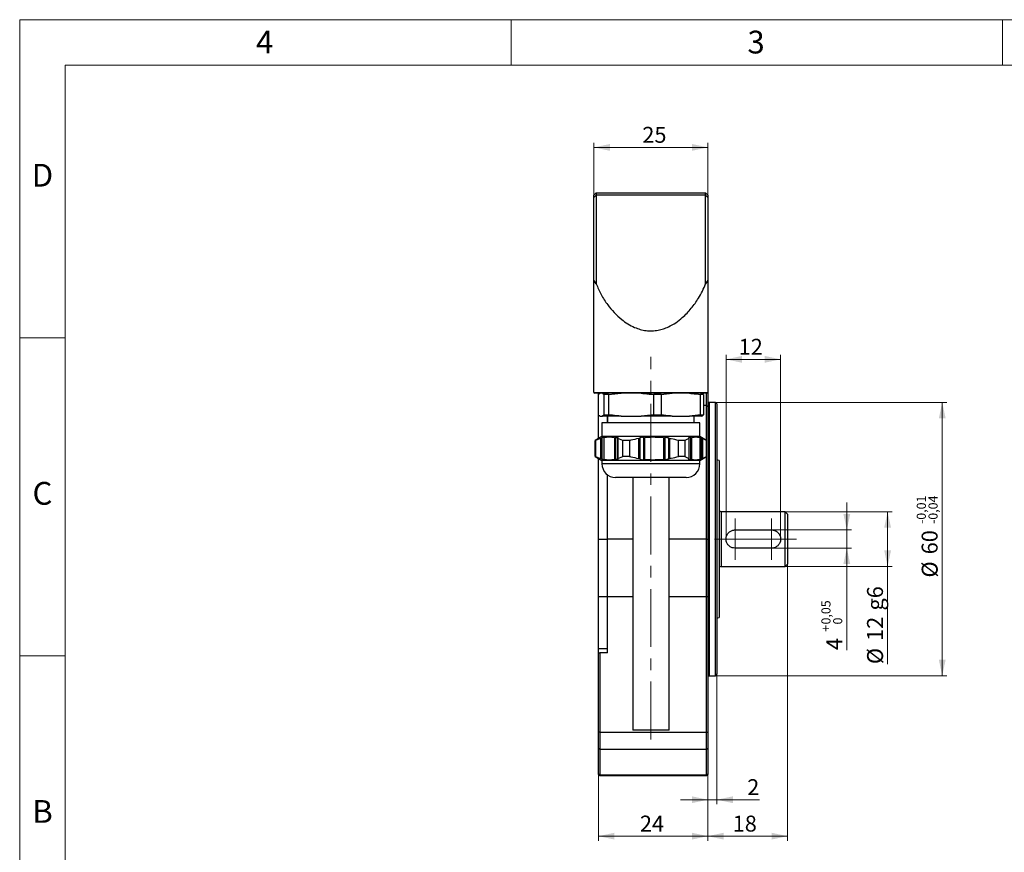
# Model space of a CAD drawing. Units: millimetres. Extents: x 0 to 432, y 0 to 279.
# Drawn here: x 0 to 216, y 97 to 279 of the extents above; entities that cross this region are included whole.
import ezdxf

# ---------------------------------------------------------------- set-up
doc = ezdxf.new("R2010")
doc.units = ezdxf.units.MM
doc.linetypes.add('CENTERX2', pattern=[20.32, 12.7, -2.54, 2.54, -2.54])
doc.styles.add('SLDTEXTSTYLE0', font='TXT', dxfattribs={"width": 0.605})
doc.styles.add('SLDTEXTSTYLE2', font='TXT', dxfattribs={"width": 0.75})
doc.dimstyles.new('SLDDIMSTYLE0', dxfattribs={"dimtxt": 3.5, "dimasz": 3.5, "dimexe": 0, "dimexo": 0.0625, "dimgap": 0.875, "dimtad": 1, "dimdec": 1, "dimrnd": 1e-09, "dimzin": 12, "dimdsep": 46, "dimtxsty": 'SLDTEXTSTYLE0', "dimsah": 1, "dimcen": 0.09, "dimadec": 0, "dimazin": 3, "dimtfac": 1, "dimtdec": 1, "dimtofl": 0, "dimtmove": 0, "dimatfit": 3, "dimfxl": 0, "dimfrac": 2, "dimtolj": 1, "dimtzin": 12, "dimarcsym": 0})
doc.dimstyles.new('SLDDIMSTYLE2', dxfattribs={"dimtxt": 3.5, "dimasz": 3.5, "dimexe": 0, "dimexo": 0.0625, "dimgap": 0.875, "dimtad": 1, "dimdec": 1, "dimrnd": 1e-09, "dimzin": 12, "dimdsep": 46, "dimtxsty": 'SLDTEXTSTYLE0', "dimsah": 1, "dimcen": 0.09, "dimadec": 0, "dimazin": 3, "dimtol": 1, "dimtp": -0.01, "dimtm": 0.04, "dimtfac": 1, "dimtofl": 0, "dimtmove": 0, "dimatfit": 3, "dimfxl": 0, "dimfrac": 2, "dimtolj": 1, "dimarcsym": 0})
doc.dimstyles.new('SLDDIMSTYLE3', dxfattribs={"dimtxt": 3.5, "dimasz": 3.5, "dimexe": 0, "dimexo": 0.0625, "dimgap": 0.875, "dimtad": 1, "dimrnd": 1e-09, "dimzin": 12, "dimdsep": 46, "dimtxsty": 'SLDTEXTSTYLE0', "dimsah": 1, "dimcen": 0.09, "dimadec": 0, "dimazin": 3, "dimtfac": 1, "dimtdec": 1, "dimtofl": 0, "dimtmove": 0, "dimatfit": 3, "dimfxl": 0, "dimfrac": 2, "dimtolj": 1, "dimarcsym": 0})
doc.dimstyles.new('SLDDIMSTYLE4', dxfattribs={"dimtxt": 3.5, "dimasz": 3.5, "dimexe": 0, "dimexo": 0.0625, "dimgap": 0.875, "dimtad": 1, "dimdec": 1, "dimrnd": 1e-09, "dimzin": 12, "dimdsep": 46, "dimtxsty": 'SLDTEXTSTYLE0', "dimsah": 1, "dimcen": 0.09, "dimadec": 0, "dimazin": 3, "dimtfac": 1, "dimtdec": 1, "dimtmove": 0, "dimatfit": 0, "dimfxl": 0, "dimfrac": 2, "dimtolj": 1, "dimtzin": 12, "dimarcsym": 0})
doc.dimstyles.new('SLDDIMSTYLE5', dxfattribs={"dimtxt": 3.5, "dimasz": 3.5, "dimexe": 0, "dimexo": 0.0625, "dimgap": 0.875, "dimtad": 1, "dimdec": 0, "dimrnd": 1e-09, "dimzin": 12, "dimdsep": 46, "dimtxsty": 'SLDTEXTSTYLE0', "dimsah": 1, "dimcen": 0.09, "dimadec": 0, "dimazin": 3, "dimtfac": 1, "dimtdec": 1, "dimtofl": 0, "dimtmove": 0, "dimatfit": 3, "dimfxl": 0, "dimfrac": 2, "dimtolj": 1, "dimtzin": 12, "dimarcsym": 0})
doc.dimstyles.new('SLDDIMSTYLE6', dxfattribs={"dimtxt": 3.5, "dimasz": 3.5, "dimexe": 0, "dimexo": 0.0625, "dimgap": 0.875, "dimtad": 1, "dimdec": 1, "dimrnd": 1e-09, "dimzin": 12, "dimdsep": 46, "dimtxsty": 'SLDTEXTSTYLE0', "dimsah": 1, "dimcen": 0.09, "dimadec": 0, "dimazin": 3, "dimtol": 1, "dimtp": 0.05, "dimtfac": 1, "dimtmove": 0, "dimatfit": 0, "dimfxl": 0, "dimfrac": 2, "dimtolj": 1, "dimarcsym": 0})

# ---------------------------------------------------------------- blocks, each defined once
blk = doc.blocks.new('_D_10')
at = {"color": 7, "linetype": 'Continuous', "lineweight": 18}
for p, q in [((152.86, 195.36), (203.66, 195.36)), ((202.66, 135.36), (202.66, 195.36)), ((152.86, 135.36), (203.66, 135.36))]:
    blk.add_line(p, q, dxfattribs=at)
for points in [[(202.66, 195.36), (201.91, 191.86), (203.41, 191.86)], [(202.66, 135.36), (203.41, 138.86), (201.91, 138.86)]]:
    blk.add_solid(points, dxfattribs=at)
at = {"color": 7, "linetype": 'Continuous', "lineweight": 18, "attachment_point": 1, "rotation": 90, "style": 'SLDTEXTSTYLE0'}
for s, insert, char_height in [('0,01', (197.06, 169.61), 2), ('0,04', (199.64, 169.61), 2), ('-', (197.06, 168.69), 2), ('-', (199.64, 168.69), 2), ('60', (198.14, 162.01), 3.5), ('%%c', (198.15, 156.91), 3.5)]:
    blk.add_mtext(s, dxfattribs=dict(at, insert=insert, char_height=char_height))
blk = doc.blocks.new('_D_11')
at = {"color": 7, "linetype": 'Continuous', "lineweight": 18}
for p, q in [((168.16, 171.36), (191.66, 171.36)), ((190.66, 171.36), (190.66, 159.36)), ((168.16, 159.36), (191.66, 159.36)), ((190.66, 159.36), (190.66, 137.9))]:
    blk.add_line(p, q, dxfattribs=at)
for points in [[(190.66, 171.36), (189.91, 167.86), (191.41, 167.86)], [(190.66, 159.36), (191.41, 162.86), (189.91, 162.86)]]:
    blk.add_solid(points, dxfattribs=at)
at = {"color": 7, "linetype": 'Continuous', "lineweight": 18, "char_height": 3.5, "attachment_point": 1, "rotation": 90, "style": 'SLDTEXTSTYLE0'}
for s, insert in [('g6', (186.14, 149.66)), ('12', (186.14, 143)), ('%%c', (186.15, 137.9))]:
    blk.add_mtext(s, dxfattribs=dict(at, insert=insert))
blk = doc.blocks.new('_D_12')
at = {"color": 7, "linetype": 'Continuous', "lineweight": 18}
for p, q in [((153.16, 135.66), (153.16, 107.12)), ((151.16, 122.99), (151.16, 107.12)), ((151.16, 108.12), (145.16, 108.12)), ((153.16, 108.12), (151.16, 108.12)), ((153.16, 108.12), (162.49, 108.12))]:
    blk.add_line(p, q, dxfattribs=at)
for points in [[(151.16, 108.12), (147.66, 108.87), (147.66, 107.37)], [(153.16, 108.12), (156.66, 107.37), (156.66, 108.87)]]:
    blk.add_solid(points, dxfattribs=at)
at = {"color": 7, "linetype": 'Continuous', "lineweight": 18, "insert": (159.82, 112.63), "char_height": 3.5, "attachment_point": 1, "style": 'SLDTEXTSTYLE0'}
blk.add_mtext('2', dxfattribs=at)
blk = doc.blocks.new('_D_13')
at = {"color": 7, "linetype": 'Continuous', "lineweight": 18}
for p, q in [((168.66, 159.86), (168.66, 99.12)), ((151.16, 122.99), (151.16, 99.12)), ((168.66, 100.12), (151.16, 100.12))]:
    blk.add_line(p, q, dxfattribs=at)
for points in [[(151.16, 100.12), (154.66, 99.37), (154.66, 100.87)], [(168.66, 100.12), (165.16, 100.87), (165.16, 99.37)]]:
    blk.add_solid(points, dxfattribs=at)
at = {"color": 7, "linetype": 'Continuous', "lineweight": 18, "insert": (156.63, 104.63), "char_height": 3.5, "attachment_point": 1, "style": 'SLDTEXTSTYLE0'}
blk.add_mtext('18', dxfattribs=at)
blk = doc.blocks.new('_D_14')
at = {"color": 7, "linetype": 'Continuous', "lineweight": 18}
for p, q in [((151.16, 122.99), (151.16, 99.12)), ((127.16, 113.79), (127.16, 99.12)), ((151.16, 100.12), (127.16, 100.12))]:
    blk.add_line(p, q, dxfattribs=at)
for points in [[(127.16, 100.12), (130.66, 99.37), (130.66, 100.87)], [(151.16, 100.12), (147.66, 100.87), (147.66, 99.37)]]:
    blk.add_solid(points, dxfattribs=at)
at = {"color": 7, "linetype": 'Continuous', "lineweight": 18, "insert": (136.25, 104.63), "char_height": 3.5, "attachment_point": 1, "style": 'SLDTEXTSTYLE0'}
blk.add_mtext('24', dxfattribs=at)
blk = doc.blocks.new('_D_15')
at = {"color": 7, "linetype": 'Continuous', "lineweight": 18}
for p, q in [((126.16, 227.58), (126.16, 252.36)), ((126.16, 251.36), (151.16, 251.36)), ((151.16, 227.58), (151.16, 252.36))]:
    blk.add_line(p, q, dxfattribs=at)
for points in [[(126.16, 251.36), (129.66, 250.61), (129.66, 252.11)], [(151.16, 251.36), (147.66, 252.11), (147.66, 250.61)]]:
    blk.add_solid(points, dxfattribs=at)
at = {"color": 7, "linetype": 'Continuous', "lineweight": 18, "insert": (136.78, 255.87), "char_height": 3.5, "attachment_point": 1, "style": 'SLDTEXTSTYLE0'}
blk.add_mtext('25', dxfattribs=at)
blk = doc.blocks.new('_D_16')
at = {"color": 7, "linetype": 'Continuous', "lineweight": 18}
for p, q in [((155.16, 165.36), (155.16, 205.82)), ((167.16, 165.36), (167.16, 205.82)), ((155.16, 204.82), (167.16, 204.82))]:
    blk.add_line(p, q, dxfattribs=at)
for points in [[(155.16, 204.82), (158.66, 204.07), (158.66, 205.57)], [(167.16, 204.82), (163.66, 205.57), (163.66, 204.07)]]:
    blk.add_solid(points, dxfattribs=at)
at = {"color": 7, "linetype": 'Continuous', "lineweight": 18, "insert": (157.94, 209.33), "char_height": 3.5, "attachment_point": 1, "style": 'SLDTEXTSTYLE0'}
blk.add_mtext('12', dxfattribs=at)
blk = doc.blocks.new('_D_17')
at = {"color": 7, "linetype": 'Continuous', "lineweight": 18}
for p, q in [((181.7, 167.36), (181.7, 173.36)), ((165.16, 167.36), (182.7, 167.36)), ((181.7, 167.36), (181.7, 163.36)), ((165.16, 163.36), (182.7, 163.36)), ((181.7, 163.36), (181.7, 140.99))]:
    blk.add_line(p, q, dxfattribs=at)
for points in [[(181.7, 167.36), (182.45, 170.86), (180.95, 170.86)], [(181.7, 163.36), (180.95, 159.86), (182.45, 159.86)]]:
    blk.add_solid(points, dxfattribs=at)
at = {"color": 7, "linetype": 'Continuous', "lineweight": 18, "attachment_point": 1, "rotation": 90, "style": 'SLDTEXTSTYLE0'}
for s, insert, char_height in [('0,05', (176.11, 146.6), 2), ('0', (178.69, 146.6), 2), ('+', (176.11, 145), 2), ('4', (177.19, 140.99), 3.5)]:
    blk.add_mtext(s, dxfattribs=dict(at, insert=insert, char_height=char_height))
blk = doc.blocks.new('SW_CENTERMARKSYMBOL_2')
at = {"color": 0, "linetype": 'Continuous', "lineweight": 18}
for p, q in [((0, 2.54), (0, 4.54)), ((8, 2.54), (8, 4.54)), ((0, 0), (0, 2.54)), ((8, 0), (8, 2.54)), ((-2.54, 0), (-4.54, 0)), ((0, 0), (-2.54, 0)), ((0, 0), (0, -2.54)), ((0, 0), (2.54, 0)), ((2.54, 0), (4.54, 0)), ((5.46, 0), (3.46, 0)), ((8, 0), (5.46, 0)), ((8, 0), (8, -2.54)), ((8, 0), (10.54, 0)), ((10.54, 0), (12.54, 0)), ((0, -2.54), (0, -4.54)), ((8, -2.54), (8, -4.54))]:
    blk.add_line(p, q, dxfattribs=at)

msp = doc.modelspace()

# ---------------------------------------------------------------- linework, layer by layer
at = {"color": 7, "linetype": 'Continuous', "lineweight": 18}
for p, q in [((0, 0), (0, 279.4)), ((0, 279.4), (431.8, 279.4)), ((107.95, 269.4), (107.95, 279.4)), ((215.9, 269.4), (215.9, 279.4)), ((421.8, 269.4), (10, 269.4)), ((10, 269.4), (10, 10)), ((10, 209.55), (0, 209.55)), ((0, 139.7), (10, 139.7))]:
    msp.add_line(p, q, dxfattribs=at)
at = {"color": 7, "linetype": 'Continuous', "lineweight": 25}
for p, q in [((126.159, 240.859), (126.659, 241.359)), ((126.159, 240.413), (126.659, 240.873)), ((126.159, 240.413), (126.159, 240.859)), ((126.159, 222.185), (126.159, 240.413)), ((126.659, 241.359), (126.659, 240.873)), ((126.659, 241.359), (150.659, 241.359)), ((126.659, 240.873), (126.659, 221.387)), ((150.659, 240.873), (126.659, 240.873)), ((150.659, 240.873), (150.659, 241.359)), ((150.659, 241.359), (151.159, 240.859)), ((150.659, 221.387), (150.659, 240.873)), ((150.659, 240.873), (151.159, 240.413)), ((151.159, 240.859), (151.159, 240.413)), ((151.159, 240.413), (151.159, 222.185)), ((126.659, 221.387), (126.159, 222.185)), ((126.159, 197.559), (126.159, 222.185)), ((151.159, 222.185), (150.659, 221.387)), ((151.159, 222.185), (151.159, 197.559)), ((126.159, 197.559), (151.159, 197.559)), ((126.159, 197.559), (126.359, 197.359)), ((150.959, 197.359), (126.359, 197.359)), ((127.096, 197.091), (127.456, 197.359)), ((127.096, 197.091), (127.096, 192.627)), ((127.159, 197.138), (127.159, 197.359)), ((129.375, 197.091), (128.378, 197.091)), ((128.378, 192.627), (128.378, 197.091)), ((129.375, 197.091), (132.163, 197.359)), ((129.375, 197.091), (129.375, 192.627)), ((139.287, 192.627), (139.287, 197.091)), ((140.938, 197.091), (139.287, 197.091)), ((140.938, 197.091), (143.365, 197.359)), ((140.938, 197.091), (140.938, 192.627)), ((149.568, 192.627), (149.568, 197.091)), ((150.222, 197.091), (149.568, 197.091)), ((150.222, 197.091), (149.861, 197.359)), ((150.222, 197.091), (150.222, 192.627)), ((150.859, 194.661), (150.859, 197.359)), ((151.159, 197.559), (150.959, 197.359)), ((151.159, 197.559), (151.159, 194.361)), ((152.859, 195.359), (151.459, 195.359)), ((151.459, 195.359), (151.459, 135.359)), ((153.159, 195.059), (152.859, 195.359)), ((152.859, 135.359), (152.859, 195.359)), ((153.159, 195.059), (153.159, 135.659)), ((127.159, 187.426), (127.159, 192.578)), ((128.378, 192.627), (128.017, 192.359)), ((128.378, 192.627), (129.375, 192.627)), ((139.287, 192.627), (136.499, 192.359)), ((139.287, 192.627), (140.938, 192.627)), ((149.568, 192.627), (147.141, 192.359)), ((149.568, 192.627), (150.222, 192.627)), ((150.859, 194.661), (150.222, 194.661)), ((150.859, 187.022), (150.859, 194.661)), ((150.859, 194.661), (151.159, 194.361)), ((151.159, 194.361), (151.159, 165.359)), ((127.456, 192.359), (128.017, 192.359)), ((127.909, 190.859), (127.909, 187.859)), ((149.409, 190.859), (127.909, 190.859)), ((132.163, 192.359), (128.017, 192.359)), ((129.159, 192.359), (129.159, 190.859)), ((129.159, 190.859), (129.159, 192.359)), ((132.163, 192.359), (136.499, 192.359)), ((143.365, 192.359), (136.499, 192.359)), ((143.365, 192.359), (147.141, 192.359)), ((149.861, 192.359), (147.141, 192.359)), ((148.159, 190.859), (148.159, 192.359)), ((149.409, 187.859), (149.409, 190.859)), ((127.909, 187.859), (126.409, 186.993)), ((126.515, 186.993), (126.409, 186.993)), ((126.409, 183.493), (126.409, 186.993)), ((127.619, 187.418), (126.515, 186.993)), ((126.515, 186.993), (126.515, 183.493)), ((127.619, 187.418), (127.619, 183.068)), ((127.859, 187.528), (127.859, 182.958)), ((149.409, 187.859), (127.909, 187.859)), ((128.29, 187.611), (128.29, 182.876)), ((128.34, 187.6), (128.34, 182.886)), ((130.669, 187.6), (130.669, 182.886)), ((130.908, 187.643), (130.908, 182.843)), ((131.339, 187.475), (131.339, 183.012)), ((132.493, 186.993), (131.39, 187.418)), ((131.39, 187.418), (131.39, 183.068)), ((133.984, 186.993), (132.493, 186.993)), ((132.493, 183.493), (132.493, 186.993)), ((133.984, 186.993), (133.984, 183.493)), ((135.97, 187.418), (135.97, 183.068)), ((136.206, 187.528), (136.206, 182.958)), ((137.017, 187.643), (137.017, 182.843)), ((137.268, 187.6), (137.268, 182.886)), ((141.459, 187.6), (141.459, 182.886)), ((141.694, 187.643), (141.694, 182.843)), ((142.505, 187.528), (142.505, 182.958)), ((142.756, 187.418), (142.756, 183.068)), ((146.127, 186.993), (144.743, 186.993)), ((144.743, 183.493), (144.743, 186.993)), ((147.01, 187.418), (146.127, 186.993)), ((146.127, 186.993), (146.127, 183.493)), ((147.01, 187.418), (147.01, 183.068)), ((147.041, 183.026), (147.041, 187.459)), ((147.366, 187.643), (147.366, 182.843)), ((147.586, 187.6), (147.586, 182.886)), ((150.909, 186.993), (149.409, 187.859)), ((149.449, 187.6), (149.449, 182.886)), ((149.48, 182.881), (149.48, 187.605)), ((149.805, 187.528), (149.805, 182.958)), ((150.909, 186.993), (150.026, 187.418)), ((150.026, 187.418), (150.026, 183.068)), ((150.909, 183.493), (150.909, 186.993)), ((126.409, 183.493), (127.909, 182.627)), ((126.515, 183.493), (126.409, 183.493)), ((126.515, 183.493), (127.619, 183.068)), ((127.159, 165.359), (127.159, 183.06)), ((127.909, 182.627), (127.909, 181.859)), ((149.409, 182.627), (127.909, 182.627)), ((149.409, 181.859), (127.909, 181.859)), ((131.39, 183.068), (132.493, 183.493)), ((133.984, 183.493), (132.493, 183.493)), ((146.127, 183.493), (144.743, 183.493)), ((146.127, 183.493), (147.01, 183.068)), ((149.409, 182.627), (150.909, 183.493)), ((149.409, 181.859), (149.409, 182.627)), ((150.026, 183.068), (150.909, 183.493)), ((150.859, 165.359), (150.859, 183.464)), ((153.659, 182.591), (153.159, 182.725)), ((153.659, 182.591), (153.659, 148.127)), ((129.159, 165.359), (129.159, 179.422)), ((146.409, 178.859), (130.909, 178.859)), ((134.659, 178.859), (134.659, 123.359)), ((142.659, 123.359), (142.659, 178.859)), ((168.159, 171.359), (154.059, 171.359)), ((154.059, 171.359), (154.059, 159.359)), ((168.659, 170.859), (168.159, 171.359)), ((168.159, 159.359), (168.159, 171.359)), ((168.659, 170.859), (168.659, 159.859)), ((157.159, 167.359), (165.159, 167.359)), ((127.159, 165.359), (129.159, 165.359)), ((127.159, 152.75), (127.159, 165.359)), ((129.159, 152.75), (129.159, 165.359)), ((134.659, 165.359), (129.159, 165.359)), ((150.859, 165.359), (142.659, 165.359)), ((150.859, 152.75), (150.859, 165.359)), ((150.859, 165.359), (151.159, 165.359)), ((151.159, 165.359), (151.159, 152.726)), ((165.159, 163.359), (157.159, 163.359)), ((154.059, 159.359), (168.159, 159.359)), ((168.159, 159.359), (168.659, 159.859)), ((127.159, 152.75), (129.159, 152.75)), ((127.159, 141.359), (127.159, 152.75)), ((129.159, 141.359), (129.159, 152.75)), ((129.159, 140.359), (129.159, 152.75)), ((129.159, 152.75), (134.659, 152.75)), ((142.659, 152.75), (150.859, 152.75)), ((150.859, 122.986), (150.859, 152.75)), ((150.859, 152.75), (151.159, 152.726)), ((151.159, 152.726), (151.159, 122.986)), ((153.159, 147.993), (153.659, 148.127)), ((127.159, 141.359), (129.159, 141.359)), ((127.159, 140.359), (127.159, 141.359)), ((127.159, 122.986), (127.159, 140.359)), ((127.159, 140.359), (127.459, 140.359)), ((127.459, 140.359), (127.459, 122.986)), ((129.159, 140.359), (127.459, 140.359)), ((151.459, 135.359), (152.859, 135.359)), ((152.859, 135.359), (153.159, 135.659)), ((142.659, 123.359), (134.659, 123.359)), ((127.159, 119.412), (127.159, 122.986)), ((127.459, 122.986), (127.159, 122.986)), ((127.459, 122.986), (127.459, 119.122)), ((127.459, 122.986), (150.859, 122.986)), ((150.859, 119.122), (150.859, 122.986)), ((150.859, 122.986), (151.159, 122.986)), ((151.159, 122.986), (151.159, 119.412)), ((127.459, 119.122), (127.159, 119.412)), ((127.159, 113.785), (127.159, 119.412)), ((150.859, 119.122), (127.459, 119.122)), ((127.459, 119.122), (127.459, 113.495)), ((151.159, 119.412), (150.859, 119.122)), ((150.859, 113.495), (150.859, 119.122)), ((151.159, 119.412), (151.159, 113.785)), ((127.459, 113.495), (127.159, 113.785)), ((127.159, 113.659), (127.159, 113.785)), ((127.459, 113.359), (127.159, 113.659)), ((150.859, 113.495), (127.459, 113.495)), ((127.459, 113.495), (127.459, 113.359)), ((150.859, 113.359), (127.459, 113.359)), ((151.159, 113.785), (150.859, 113.495)), ((151.159, 113.659), (150.859, 113.359)), ((150.859, 113.359), (150.859, 113.495)), ((151.159, 113.785), (151.159, 113.659))]:
    msp.add_line(p, q, dxfattribs=at)
at = {"color": 7, "linetype": 'CENTERX2', "lineweight": 18}
for p, q in [((138.659, 121.359), (138.659, 205.359)), ((170.659, 165.359), (144.217, 165.359))]:
    msp.add_line(p, q, dxfattribs=at)
at = {"color": 7, "linetype": 'Continuous', "lineweight": 25}
for centre, radius, start, end in [((151.459, 195.659), 0.3, 180, 270), ((130.909, 181.859), 3, 180, 270), ((146.409, 181.859), 3, 270, 0), ((154.059, 171.759), 0.4, 180, 270), ((154.059, 158.959), 0.4, 90, 180), ((151.459, 135.059), 0.3, 90, 180)]:
    msp.add_arc(centre, radius, start, end, dxfattribs=at)
for points, knots in [([(126.659, 221.387), (126.992, 220.607), (127.658, 219.047), (129.022, 216.931), (130.541, 215.083), (132.029, 213.683), (133.558, 212.587), (134.936, 211.857), (136.298, 211.374), (137.592, 211.106), (138.926, 211.046), (140.214, 211.185), (141.413, 211.498), (142.739, 212.023), (144.159, 212.838), (145.894, 214.192), (147.611, 215.999), (149.002, 217.997), (150.006, 219.804), (150.441, 220.859), (150.659, 221.387)], [0, 0, 0, 0, 0.0871249, 0.1742142, 0.2408756, 0.307451, 0.3546154, 0.4016984, 0.4367599, 0.471782, 0.5070346, 0.5422939, 0.5743468, 0.6064282, 0.6585957, 0.7108699, 0.7963799, 0.8820432, 0.9410195, 1, 1, 1, 1]), ([(128.017, 197.359), (128.048, 197.343), (128.169, 197.282), (128.289, 197.172), (128.378, 197.091)], [0, 0, 0, 0, 0.2563815, 1, 1, 1, 1]), ([(136.499, 197.359), (136.749, 197.343), (137.68, 197.281), (138.608, 197.171), (139.287, 197.091)], [0, 0, 0, 0, 0.2678386, 1, 1, 1, 1]), ([(147.141, 197.359), (147.32, 197.346), (148.131, 197.285), (148.939, 197.176), (149.568, 197.091)], [0, 0, 0, 0, 0.22130804, 1, 1, 1, 1]), ([(127.456, 192.359), (127.44, 192.367), (127.319, 192.427), (127.199, 192.534), (127.096, 192.627)], [0, 0, 0, 0, 0.1366097, 1, 1, 1, 1]), ([(132.163, 192.359), (131.791, 192.385), (130.86, 192.449), (129.932, 192.56), (129.375, 192.627)], [0, 0, 0, 0, 0.39916239, 1, 1, 1, 1]), ([(143.365, 192.359), (143.243, 192.368), (142.432, 192.428), (141.624, 192.536), (140.938, 192.627)], [0, 0, 0, 0, 0.1502387, 1, 1, 1, 1]), ([(149.861, 192.359), (149.884, 192.371), (150.005, 192.431), (150.125, 192.539), (150.222, 192.627)], [0, 0, 0, 0, 0.1907676, 1, 1, 1, 1]), ([(127.619, 187.418), (127.64, 187.426), (127.681, 187.44), (127.767, 187.48), (127.827, 187.511), (127.859, 187.528)], [0, 0, 0, 0, 0.3263719, 0.6523317, 1, 1, 1, 1]), ([(128.309, 187.643), (128.323, 187.661), (128.351, 187.696), (128.332, 187.718), (128.27, 187.712), (128.173, 187.68), (128.047, 187.625), (127.937, 187.57), (127.872, 187.535), (127.859, 187.528)], [0, 0, 0, 0, 0.1619061, 0.3246436, 0.4754118, 0.621498, 0.7769658, 0.9519909, 1, 1, 1, 1]), ([(128.309, 187.643), (128.301, 187.632), (128.284, 187.61), (128.295, 187.595), (128.325, 187.598), (128.34, 187.6)], [0, 0, 0, 0, 0.3379842, 0.6779092, 1, 1, 1, 1]), ([(130.669, 187.6), (130.283, 187.657), (129.507, 187.772), (128.73, 187.658), (128.34, 187.6)], [0, 0, 0, 0, 0.4970526, 1, 1, 1, 1]), ([(130.669, 187.6), (130.687, 187.598), (130.725, 187.595), (130.803, 187.608), (130.866, 187.627), (130.901, 187.64), (130.908, 187.643)], [0, 0, 0, 0, 0.3063804, 0.6134329, 0.9256712, 1, 1, 1, 1]), ([(130.908, 187.643), (130.959, 187.661), (131.06, 187.696), (131.2, 187.718), (131.306, 187.712), (131.372, 187.68), (131.398, 187.625), (131.384, 187.57), (131.363, 187.535), (131.359, 187.528)], [0, 0, 0, 0, 0.1619251, 0.32466, 0.4754255, 0.621512, 0.7769841, 0.9520108, 1, 1, 1, 1]), ([(131.39, 187.418), (131.374, 187.426), (131.344, 187.44), (131.334, 187.48), (131.35, 187.511), (131.359, 187.528)], [0, 0, 0, 0, 0.3263644, 0.6523237, 1, 1, 1, 1]), ([(135.97, 187.418), (135.386, 187.306), (134.72, 187.179), (134.063, 187.013), (133.984, 186.993)], [0, 0, 0, 0, 0.8788014, 1, 1, 1, 1]), ([(135.97, 187.418), (136.003, 187.426), (136.067, 187.44), (136.15, 187.48), (136.187, 187.511), (136.206, 187.528)], [0, 0, 0, 0, 0.32648475, 0.65246241, 1, 1, 1, 1]), ([(137.017, 187.643), (136.981, 187.661), (136.91, 187.696), (136.763, 187.718), (136.61, 187.712), (136.464, 187.68), (136.331, 187.625), (136.249, 187.57), (136.213, 187.535), (136.206, 187.528)], [0, 0, 0, 0, 0.1618805, 0.3246214, 0.4753897, 0.621475, 0.7769432, 0.9519666, 1, 1, 1, 1]), ([(137.017, 187.643), (137.038, 187.632), (137.082, 187.61), (137.172, 187.595), (137.237, 187.598), (137.268, 187.6)], [0, 0, 0, 0, 0.3378886, 0.6778422, 1, 1, 1, 1]), ([(141.459, 187.6), (140.228, 187.675), (138.828, 187.76), (137.436, 187.617), (137.268, 187.6)], [0, 0, 0, 0, 0.8788594, 1, 1, 1, 1]), ([(141.459, 187.6), (141.489, 187.598), (141.548, 187.595), (141.626, 187.608), (141.672, 187.627), (141.691, 187.64), (141.694, 187.643)], [0, 0, 0, 0, 0.306491, 0.613547, 0.9257958, 1, 1, 1, 1]), ([(141.694, 187.643), (141.725, 187.661), (141.786, 187.696), (141.924, 187.718), (142.073, 187.712), (142.222, 187.68), (142.362, 187.625), (142.454, 187.57), (142.496, 187.535), (142.505, 187.528)], [0, 0, 0, 0, 0.161885, 0.3246237, 0.4753925, 0.6214782, 0.7769435, 0.9519665, 1, 1, 1, 1]), ([(142.756, 187.418), (142.724, 187.426), (142.659, 187.44), (142.57, 187.48), (142.527, 187.511), (142.505, 187.528)], [0, 0, 0, 0, 0.3264861, 0.6524496, 1, 1, 1, 1]), ([(144.743, 186.993), (144.201, 187.123), (143.542, 187.281), (142.875, 187.398), (142.756, 187.418)], [0, 0, 0, 0, 0.8226312, 1, 1, 1, 1]), ([(147.366, 187.643), (147.317, 187.661), (147.218, 187.696), (147.089, 187.718), (146.998, 187.712), (146.949, 187.68), (146.943, 187.625), (146.971, 187.57), (147, 187.535), (147.006, 187.528)], [0, 0, 0, 0, 0.161925, 0.32466, 0.4754242, 0.6215125, 0.7769832, 0.9520111, 1, 1, 1, 1]), ([(147.01, 187.418), (147.021, 187.426), (147.044, 187.44), (147.042, 187.48), (147.018, 187.511), (147.006, 187.528)], [0, 0, 0, 0, 0.32637008, 0.65232466, 1, 1, 1, 1]), ([(147.366, 187.643), (147.396, 187.632), (147.456, 187.61), (147.536, 187.595), (147.57, 187.598), (147.586, 187.6)], [0, 0, 0, 0, 0.3380446, 0.6779649, 1, 1, 1, 1]), ([(149.449, 187.6), (149.141, 187.657), (148.52, 187.772), (147.899, 187.658), (147.586, 187.6)], [0, 0, 0, 0, 0.4970519, 1, 1, 1, 1]), ([(149.445, 187.643), (149.425, 187.661), (149.385, 187.696), (149.383, 187.718), (149.426, 187.712), (149.508, 187.68), (149.623, 187.625), (149.728, 187.57), (149.792, 187.535), (149.805, 187.528)], [0, 0, 0, 0, 0.1619062, 0.3246459, 0.4754098, 0.6214971, 0.7769671, 0.9519921, 1, 1, 1, 1]), ([(149.449, 187.6), (149.46, 187.598), (149.482, 187.595), (149.481, 187.608), (149.464, 187.627), (149.448, 187.64), (149.445, 187.643)], [0, 0, 0, 0, 0.3063897, 0.613433, 0.9256681, 1, 1, 1, 1]), ([(150.026, 187.418), (150.008, 187.426), (149.974, 187.44), (149.895, 187.48), (149.836, 187.511), (149.805, 187.528)], [0, 0, 0, 0, 0.3263748, 0.6523308, 1, 1, 1, 1]), ([(127.859, 182.958), (127.823, 182.977), (127.753, 183.014), (127.669, 183.051), (127.632, 183.063), (127.619, 183.068)], [0, 0, 0, 0, 0.3917207, 0.7858867, 1, 1, 1, 1]), ([(127.859, 182.958), (127.917, 182.927), (128.034, 182.866), (128.188, 182.799), (128.297, 182.767), (128.323, 182.774), (128.335, 182.777)], [0, 0, 0, 0, 0.2739174, 0.5494454, 0.7909324, 1, 1, 1, 1]), ([(128.34, 182.886), (128.326, 182.888), (128.297, 182.892), (128.286, 182.878), (128.295, 182.859), (128.307, 182.846), (128.309, 182.843)], [0, 0, 0, 0, 0.3063843, 0.6134316, 0.9256708, 1, 1, 1, 1]), ([(128.336, 182.792), (128.337, 182.796), (128.341, 182.807), (128.322, 182.829), (128.309, 182.843)], [0, 0, 0, 0, 0.3516109, 1, 1, 1, 1]), ([(128.34, 182.886), (128.726, 182.829), (129.502, 182.714), (130.278, 182.829), (130.669, 182.886)], [0, 0, 0, 0, 0.4970519, 1, 1, 1, 1]), ([(130.908, 182.843), (130.877, 182.854), (130.816, 182.876), (130.729, 182.892), (130.688, 182.888), (130.669, 182.886)], [0, 0, 0, 0, 0.3380395, 0.6779668, 1, 1, 1, 1]), ([(131.359, 182.958), (131.374, 182.927), (131.404, 182.866), (131.37, 182.799), (131.28, 182.768), (131.157, 182.773), (131.03, 182.8), (130.946, 182.83), (130.908, 182.843)], [0, 0, 0, 0, 0.2002381, 0.4016724, 0.5782254, 0.7310708, 0.8770687, 1, 1, 1, 1]), ([(131.359, 182.958), (131.349, 182.977), (131.331, 183.014), (131.349, 183.051), (131.379, 183.063), (131.39, 183.068)], [0, 0, 0, 0, 0.3916651, 0.7858363, 1, 1, 1, 1]), ([(133.984, 183.493), (134.063, 183.473), (134.72, 183.307), (135.386, 183.18), (135.97, 183.068)], [0, 0, 0, 0, 0.1211986, 1, 1, 1, 1]), ([(136.206, 182.958), (136.184, 182.977), (136.14, 183.014), (136.052, 183.051), (135.992, 183.063), (135.97, 183.068)], [0, 0, 0, 0, 0.3915729, 0.7857566, 1, 1, 1, 1]), ([(136.206, 182.958), (136.242, 182.927), (136.314, 182.866), (136.48, 182.799), (136.655, 182.768), (136.811, 182.773), (136.933, 182.8), (136.99, 182.83), (137.017, 182.843)], [0, 0, 0, 0, 0.200215, 0.4016544, 0.5782084, 0.7310552, 0.8770544, 1, 1, 1, 1]), ([(137.268, 182.886), (137.238, 182.888), (137.178, 182.892), (137.095, 182.878), (137.044, 182.859), (137.021, 182.846), (137.017, 182.843)], [0, 0, 0, 0, 0.3064941, 0.6135363, 0.9257786, 1, 1, 1, 1]), ([(137.268, 182.886), (137.436, 182.869), (138.828, 182.726), (140.228, 182.811), (141.459, 182.886)], [0, 0, 0, 0, 0.1211406, 1, 1, 1, 1]), ([(141.694, 182.843), (141.676, 182.854), (141.638, 182.876), (141.553, 182.892), (141.49, 182.888), (141.459, 182.886)], [0, 0, 0, 0, 0.3378923, 0.6778382, 1, 1, 1, 1]), ([(142.505, 182.958), (142.463, 182.927), (142.38, 182.866), (142.205, 182.799), (142.028, 182.768), (141.878, 182.773), (141.766, 182.8), (141.717, 182.83), (141.694, 182.843)], [0, 0, 0, 0, 0.2002122, 0.4016524, 0.5782068, 0.7310515, 0.8770517, 1, 1, 1, 1]), ([(142.505, 182.958), (142.53, 182.977), (142.581, 183.014), (142.674, 183.051), (142.735, 183.063), (142.756, 183.068)], [0, 0, 0, 0, 0.39158056, 0.78575845, 1, 1, 1, 1]), ([(142.756, 183.068), (142.875, 183.089), (143.542, 183.205), (144.201, 183.363), (144.743, 183.493)], [0, 0, 0, 0, 0.1773689, 1, 1, 1, 1]), ([(147.006, 182.958), (146.984, 182.927), (146.939, 182.866), (146.949, 182.799), (147.02, 182.768), (147.128, 182.773), (147.247, 182.8), (147.329, 182.83), (147.366, 182.843)], [0, 0, 0, 0, 0.200238, 0.4016731, 0.5782263, 0.731071, 0.8770683, 1, 1, 1, 1]), ([(147.006, 182.958), (147.019, 182.977), (147.046, 183.014), (147.041, 183.051), (147.018, 183.063), (147.01, 183.068)], [0, 0, 0, 0, 0.3916554, 0.785834, 1, 1, 1, 1]), ([(147.586, 182.886), (147.571, 182.888), (147.54, 182.892), (147.468, 182.878), (147.407, 182.859), (147.373, 182.846), (147.366, 182.843)], [0, 0, 0, 0, 0.3063841, 0.6134329, 0.9256708, 1, 1, 1, 1]), ([(147.586, 182.886), (147.895, 182.829), (148.516, 182.714), (149.137, 182.829), (149.449, 182.886)], [0, 0, 0, 0, 0.4970527, 1, 1, 1, 1]), ([(149.805, 182.958), (149.748, 182.927), (149.634, 182.866), (149.494, 182.799), (149.407, 182.768), (149.38, 182.773), (149.395, 182.8), (149.429, 182.83), (149.445, 182.843)], [0, 0, 0, 0, 0.2002564, 0.4016888, 0.5782392, 0.7310817, 0.8770822, 1, 1, 1, 1]), ([(149.445, 182.843), (149.457, 182.854), (149.481, 182.876), (149.483, 182.892), (149.46, 182.888), (149.449, 182.886)], [0, 0, 0, 0, 0.3379861, 0.6779127, 1, 1, 1, 1]), ([(149.805, 182.958), (149.84, 182.977), (149.908, 183.014), (149.984, 183.051), (150.015, 183.063), (150.026, 183.068)], [0, 0, 0, 0, 0.39172292, 0.78588603, 1, 1, 1, 1]), ([(157.159, 163.359), (156.941, 163.38), (156.506, 163.422), (155.922, 163.745), (155.461, 164.231), (155.183, 164.857), (155.13, 165.534), (155.294, 166.174), (155.651, 166.728), (156.179, 167.145), (156.718, 167.338), (157.053, 167.354), (157.159, 167.359)], [0, 0, 0, 0, 0.1032442, 0.2063448, 0.3131199, 0.4226251, 0.5282891, 0.6298404, 0.7327675, 0.8405393, 0.9497829, 1, 1, 1, 1]), ([(165.159, 167.359), (165.377, 167.338), (165.812, 167.297), (166.396, 166.973), (166.857, 166.488), (167.135, 165.861), (167.188, 165.184), (167.023, 164.544), (166.666, 163.99), (166.139, 163.573), (165.599, 163.38), (165.264, 163.364), (165.159, 163.359)], [0, 0, 0, 0, 0.1032444, 0.206345, 0.3131202, 0.4226252, 0.5282891, 0.6298403, 0.7327674, 0.8405391, 0.9497826, 1, 1, 1, 1])]:
    msp.add_open_spline(points, degree=3, knots=knots, dxfattribs=at)

# ---------------------------------------------------------------- block references
at = {"color": 7, "linetype": 'Continuous', "lineweight": 18}
msp.add_blockref('SW_CENTERMARKSYMBOL_2', (157.159, 165.359), dxfattribs=at)

# ---------------------------------------------------------------- texts
at = {"color": 7, "linetype": 'Continuous', "lineweight": 0, "char_height": 5, "attachment_point": 2, "style": 'SLDTEXTSTYLE2'}
for s, insert in [('4', (53.805, 276.984)), ('3', (161.764, 276.984)), ('D', (5, 247.747)), ('C', (4.993, 177.897)), ('B', (5.021, 108.047))]:
    msp.add_mtext(s, dxfattribs=dict(at, insert=insert))

# ---------------------------------------------------------------- dimensions: what is measured, and where the dimension line sits
at = {"color": 7, "linetype": 'Continuous', "lineweight": 18}
for base, p1, p2, angle, dimstyle, picture, middle in [((151.159, 251.359), (126.159, 227.584), (151.159, 227.584), 0, 'SLDDIMSTYLE0', '_D_15', (139.457, 251.359)), ((167.159, 204.818), (155.159, 165.359), (167.159, 165.359), 0, 'SLDDIMSTYLE0', '_D_16', (160.617, 204.818)), ((181.697, 163.359), (165.159, 167.359), (165.159, 163.359), 90, 'SLDDIMSTYLE6', '_D_17', (181.697, 146.468)), ((151.158748407, 100.120393619), (168.658748407, 159.859133792), (151.158748407, 122.986066833), 0, 'SLDDIMSTYLE5', '_D_13', (159.303262505, 100.120393619)), ((151.159, 108.123), (153.159, 135.659), (151.159, 122.986), 0, 'SLDDIMSTYLE4', '_D_12', (161.154, 108.123)), ((127.159, 100.12), (151.159, 122.986), (127.159, 113.785), 0, 'SLDDIMSTYLE0', '_D_14', (138.921, 100.12))]:
    dim = msp.add_linear_dim(base=base, p1=p1, p2=p2, angle=angle, dimstyle=dimstyle, dxfattribs=at)
    dim.commit()
    dim.dimension.update_dxf_attribs({"geometry": picture, "text_midpoint": middle, "dimtype": 160})
for base, p1, p2, text, dimstyle, picture, middle in [((202.659, 195.359), (152.859, 135.359), (152.859, 195.359), '%%c<>', 'SLDDIMSTYLE2', '_D_10', (202.659, 165.931)), ((190.659, 159.359), (168.159, 171.359), (168.159, 159.359), '%%c<>g6', 'SLDDIMSTYLE3', '_D_11', (190.659, 146.468))]:
    dim = msp.add_linear_dim(base=base, p1=p1, p2=p2, angle=90, text=text, dimstyle=dimstyle, dxfattribs=at)
    dim.commit()
    dim.dimension.update_dxf_attribs({"geometry": picture, "text_midpoint": middle, "dimtype": 160})

doc.saveas('drawing.dxf')
